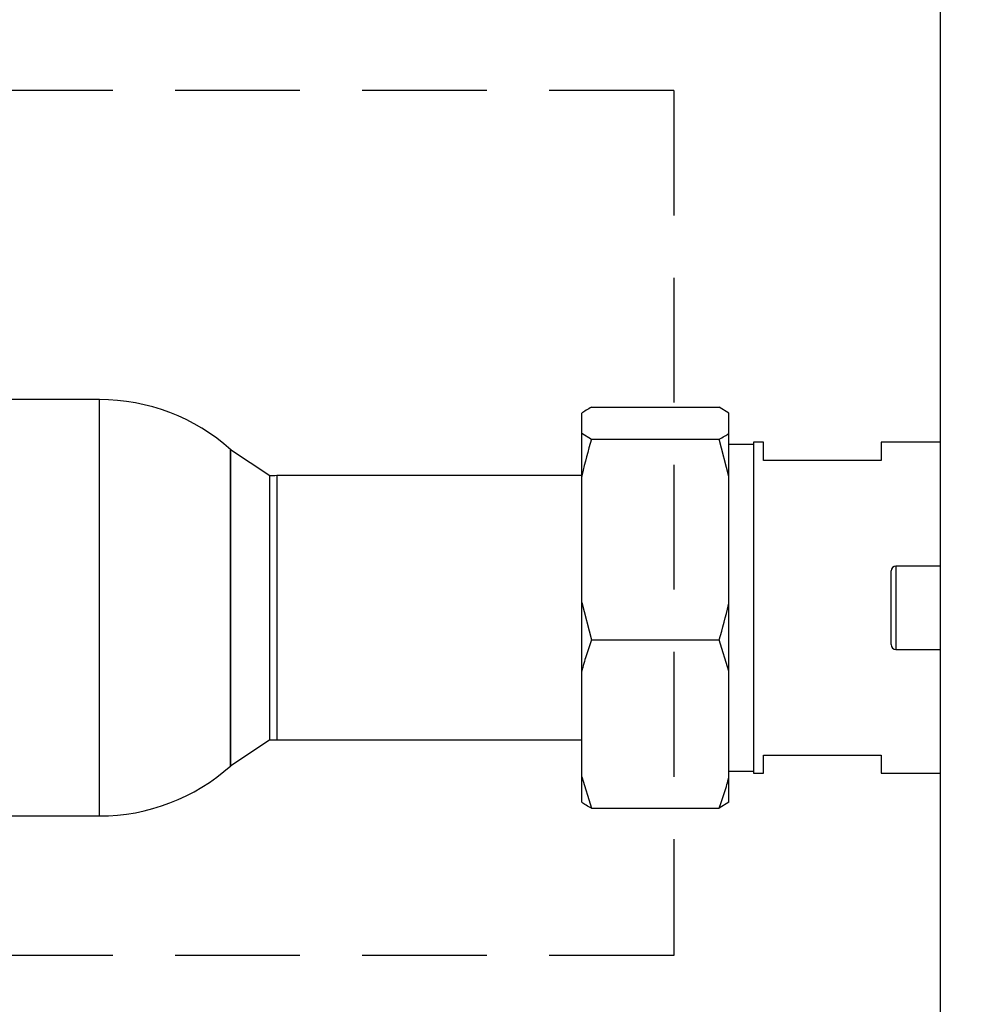
# Paper-space layout 'Blatt6' of a CAD drawing. Units: millimetres. Extents: x 0 to 4200, y 0 to 2970.
# Drawn here: x 1059 to 1157, y 2153 to 2254 of the extents above; entities that cross this region are included whole.
import ezdxf

# ---------------------------------------------------------------- set-up
doc = ezdxf.new("R2010")
doc.units = ezdxf.units.MM
doc.linetypes.add('SLD-Durchgehend', pattern=[0])
doc.linetypes.add('SLD-Gestrichelt', pattern=[1.905, 1.27, -0.635])
doc.layers.add('SLD-0', color=7, linetype='SLD-Durchgehend', lineweight=30)
doc.styles.add('SLDTEXTSTYLE1', font='TXT', dxfattribs={"width": 0.605})
doc.dimstyles.new('SLDDIMSTYLE0', dxfattribs={"dimtxt": 35, "dimasz": 25, "dimexe": 0, "dimexo": 0.0625, "dimgap": 8.75, "dimtad": 1, "dimdec": 0, "dimrnd": 1e-09, "dimzin": 12, "dimdsep": 46, "dimtxsty": 'SLDTEXTSTYLE1', "dimsah": 1, "dimcen": 0.09, "dimadec": 0, "dimazin": 3, "dimtfac": 1, "dimtdec": 0, "dimtofl": 0, "dimtmove": 0, "dimatfit": 3, "dimfxl": 1, "dimfrac": 2, "dimtolj": 1, "dimtzin": 12, "dimarcsym": 0})
doc.dimstyles.new('SLDDIMSTYLE1', dxfattribs={"dimtxt": 35, "dimasz": 25, "dimexe": 0, "dimexo": 0.0625, "dimgap": 8.75, "dimtad": 1, "dimdec": 1, "dimrnd": 1e-09, "dimzin": 12, "dimdsep": 46, "dimtxsty": 'SLDTEXTSTYLE1', "dimsah": 1, "dimcen": 0.09, "dimadec": 0, "dimazin": 3, "dimtfac": 1, "dimtdec": 1, "dimtofl": 0, "dimtmove": 0, "dimatfit": 3, "dimfxl": 1, "dimfrac": 2, "dimtolj": 1, "dimtzin": 12, "dimarcsym": 0})

# ---------------------------------------------------------------- blocks, each defined once
blk = doc.blocks.new('_D_80')
at = {"ltscale": 10}
for p, q in [((1145.46, 2413.8), (811.67, 2413.8)), ((821.67, 2413.8), (821.67, 2193.8)), ((900.75, 2193.8), (811.67, 2193.8))]:
    blk.add_line(p, q, dxfattribs=at)
for points in [[(821.67, 2413.8), (817.67, 2388.8), (825.67, 2388.8)], [(821.67, 2193.8), (825.67, 2218.8), (817.67, 2218.8)]]:
    blk.add_solid(points, dxfattribs=at)
at = {"ltscale": 10, "insert": (776.55, 2263.69), "char_height": 35, "attachment_point": 1, "rotation": 90, "style": 'SLDTEXTSTYLE1'}
blk.add_mtext('220', dxfattribs=at)
blk = doc.blocks.new('_D_85')
at = {"ltscale": 10}
for p, q in [((930.75, 2217.25), (930.75, 2601.87)), ((1152.75, 2421.09), (1152.75, 2601.87)), ((930.75, 2591.87), (1152.75, 2591.87))]:
    blk.add_line(p, q, dxfattribs=at)
for points in [[(930.75, 2591.87), (955.75, 2587.87), (955.75, 2595.87)], [(1152.75, 2591.87), (1127.75, 2595.87), (1127.75, 2587.87)]]:
    blk.add_solid(points, dxfattribs=at)
at = {"ltscale": 10, "insert": (1001.64, 2636.99), "char_height": 35, "attachment_point": 1, "style": 'SLDTEXTSTYLE1'}
blk.add_mtext('222', dxfattribs=at)
blk = doc.blocks.new('_D_90')
at = {"ltscale": 10}
for p, q in [((908.5, 2204.3), (908.5, 2713.3)), ((1908.16, 2251.8), (1908.16, 2713.3)), ((908.5, 2703.3), (1908.16, 2703.3))]:
    blk.add_line(p, q, dxfattribs=at)
for points in [[(908.5, 2703.3), (933.5, 2699.3), (933.5, 2707.3)], [(1908.16, 2703.3), (1883.16, 2707.3), (1883.16, 2699.3)]]:
    blk.add_solid(points, dxfattribs=at)
at = {"ltscale": 10, "insert": (1354.86, 2748.42), "char_height": 35, "attachment_point": 1, "style": 'SLDTEXTSTYLE1'}
blk.add_mtext('1000', dxfattribs=at)

psp = doc.layouts.new('Blatt6')

# ---------------------------------------------------------------- linework, layer by layer
at = {"linetype": 'SLD-Gestrichelt', "ltscale": 10}
for p, q in [((1125.64, 2246.45), (889.76, 2246.45)), ((1125.64, 2246.45), (1125.64, 2158.41)), ((1125.64, 2158.41), (889.76, 2158.41))]:
    psp.add_line(p, q, dxfattribs=at)
at = {"layer": 'SLD-0', "ltscale": 10}
for p, q in [((1152.75, 2411.09), (1152.75, 1616.51)), ((1067.15, 2215), (1023.86, 2215)), ((1067.15, 2172.6), (1067.15, 2215)), ((1116.25, 2211.56), (1116.25, 2213.61)), ((1117.25, 2214.22), (1130.25, 2214.22)), ((1131.25, 2213.61), (1130.25, 2214.22)), ((1131.25, 2211.56), (1131.25, 2213.61)), ((1116.25, 2211.56), (1117.25, 2210.96)), ((1116.25, 2207.15), (1116.25, 2211.56)), ((1131.25, 2207.15), (1131.25, 2211.56)), ((1117.25, 2210.96), (1130.25, 2210.96)), ((1131.25, 2207.15), (1130.25, 2210.96)), ((1134.75, 2210.65), (1133.75, 2210.65)), ((1133.75, 2210.65), (1133.75, 2176.95)), ((1134.75, 2208.8), (1134.75, 2210.65)), ((1152.75, 2210.65), (1146.75, 2210.65)), ((1146.75, 2210.65), (1146.75, 2208.8)), ((1084.5, 2207.22), (1080.5, 2209.88)), ((1080.5, 2177.71), (1080.5, 2209.88)), ((1080.5, 2209.88), (1080.5, 2193.8)), ((1133.75, 2210.42), (1131.25, 2210.42)), ((1146.75, 2208.8), (1134.75, 2208.8)), ((1084.5, 2193.8), (1084.5, 2207.22)), ((1116.25, 2207.25), (1085.19, 2207.25)), ((1085.19, 2207.25), (1085.19, 2193.8)), ((1116.25, 2194.34), (1116.25, 2207.15)), ((1131.25, 2194.34), (1131.25, 2207.15)), ((1147.75, 2193.8), (1147.75, 2197.55)), ((1152.75, 2198.05), (1148.25, 2198.05)), ((1148.25, 2198.05), (1148.25, 2193.8)), ((1080.5, 2193.8), (1080.5, 2177.71)), ((1084.5, 2180.37), (1084.5, 2193.8)), ((1085.19, 2193.8), (1085.19, 2180.35)), ((1116.25, 2194.34), (1117.25, 2190.54)), ((1116.25, 2187.34), (1116.25, 2194.34)), ((1131.25, 2187.34), (1131.25, 2194.34)), ((1147.75, 2190.05), (1147.75, 2193.8)), ((1148.25, 2193.8), (1148.25, 2189.55)), ((1117.25, 2190.54), (1130.25, 2190.54)), ((1131.25, 2187.34), (1130.25, 2190.54)), ((1148.25, 2189.55), (1152.75, 2189.55)), ((1116.25, 2176.58), (1116.25, 2187.34)), ((1131.25, 2176.58), (1131.25, 2187.34)), ((1080.5, 2177.71), (1084.5, 2180.37)), ((1085.19, 2180.35), (1116.25, 2180.35)), ((1134.75, 2178.8), (1146.75, 2178.8)), ((1134.75, 2176.95), (1134.75, 2178.8)), ((1146.75, 2178.8), (1146.75, 2176.95)), ((1116.25, 2176.58), (1117.25, 2173.38)), ((1116.25, 2173.99), (1116.25, 2176.58)), ((1131.25, 2177.17), (1133.75, 2177.17)), ((1131.25, 2173.99), (1131.25, 2176.58)), ((1133.75, 2176.95), (1134.75, 2176.95)), ((1146.75, 2176.95), (1152.75, 2176.95)), ((1131.25, 2173.99), (1130.25, 2173.38)), ((1023.86, 2172.6), (1067.15, 2172.6)), ((1117.25, 2173.38), (1130.25, 2173.38))]:
    psp.add_line(p, q, dxfattribs=at)
at = {"layer": 'SLD-0', "ltscale": 100}
for centre, radius, start, end in [((1067.15, 2195), 20, 48.0983, 90), ((1085.19, 2193.8), 13.45, 90, 92.9694), ((1148.25, 2197.55), 0.5, 90, 180), ((1148.25, 2190.05), 0.5, 180, 270), ((1085.19, 2193.8), 13.45, 267.0306, 270), ((1067.15, 2192.6), 20, 270, 311.9017)]:
    psp.add_arc(centre, radius, start, end, dxfattribs=at)
at = {"layer": 'SLD-0', "ltscale": 10}
for points, knots in [([(1117.25, 2214.22), (1117.06, 2214.12), (1116.68, 2213.91), (1116.39, 2213.71), (1116.25, 2213.61)], [0, 0, 0, 0, 0.511569, 1, 1, 1, 1]), ([(1130.25, 2210.96), (1130.44, 2211.06), (1130.82, 2211.26), (1131.11, 2211.46), (1131.25, 2211.56)], [0, 0, 0, 0, 0.511569, 1, 1, 1, 1]), ([(1117.25, 2210.96), (1116.9, 2209.77), (1116.54, 2208.5), (1116.26, 2207.22), (1116.25, 2207.15)], [0, 0, 0, 0, 0.942314, 1, 1, 1, 1]), ([(1130.25, 2190.54), (1130.59, 2191.72), (1130.96, 2192.99), (1131.23, 2194.27), (1131.25, 2194.34)], [0, 0, 0, 0, 0.942314, 1, 1, 1, 1]), ([(1117.25, 2190.54), (1117.06, 2189.99), (1116.68, 2188.94), (1116.39, 2187.86), (1116.25, 2187.34)], [0, 0, 0, 0, 0.5115693, 1, 1, 1, 1]), ([(1130.25, 2173.38), (1130.44, 2173.92), (1130.82, 2174.98), (1131.11, 2176.05), (1131.25, 2176.58)], [0, 0, 0, 0, 0.511569, 1, 1, 1, 1]), ([(1117.25, 2173.38), (1117.06, 2173.48), (1116.68, 2173.68), (1116.39, 2173.89), (1116.25, 2173.99)], [0, 0, 0, 0, 0.511569, 1, 1, 1, 1])]:
    psp.add_open_spline(points, degree=3, knots=knots, dxfattribs=at)

# ---------------------------------------------------------------- dimensions: what is measured, and where the dimension line sits
at = {"ltscale": 10}
for base, p1, p2, dimstyle, picture, middle in [((1908.16, 2703.3), (908.5, 2194.3), (1908.16, 2241.8), 'SLDDIMSTYLE0', '_D_90', (1408.33, 2703.3)), ((1152.75, 2591.87), (930.75, 2207.25), (1152.75, 2411.09), 'SLDDIMSTYLE1', '_D_85', (1041.75, 2591.87))]:
    dim = psp.add_linear_dim(base=base, p1=p1, p2=p2, dimstyle=dimstyle, dxfattribs=at)
    dim.commit()
    dim.dimension.update_dxf_attribs({"geometry": picture, "text_midpoint": middle, "dimtype": 160})
dim = psp.add_linear_dim(base=(821.67, 2193.8), p1=(1155.46, 2413.8), p2=(910.75, 2193.8), angle=90, dimstyle='SLDDIMSTYLE1', dxfattribs=at)
dim.commit()
dim.dimension.update_dxf_attribs({"geometry": '_D_80', "text_midpoint": (821.67, 2303.8), "dimtype": 160})

doc.saveas('drawing.dxf')
